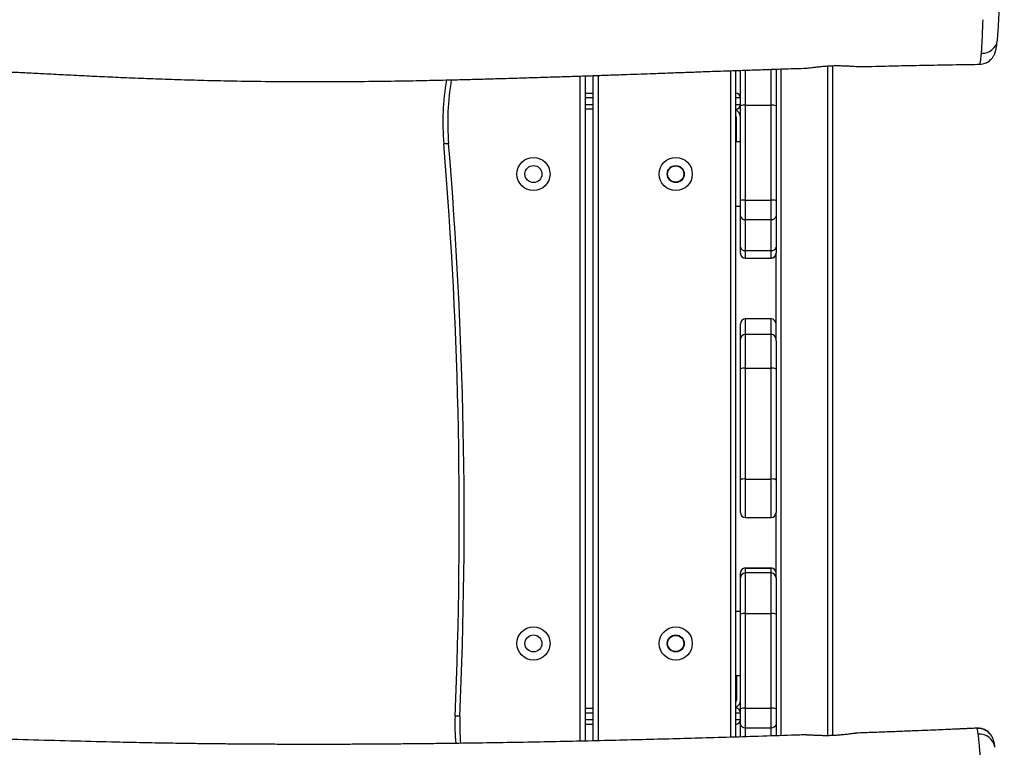
# Model space of a CAD drawing. Units: inches. Extents: x 892 to 2407, y -1026 to -7.
# Drawn here: x 1559 to 1620, y -784 to -740 of the extents above; entities that cross this region are included whole.
import ezdxf

# ---------------------------------------------------------------- set-up
doc = ezdxf.new("R2010")
doc.units = ezdxf.units.IN
doc.header["$MEASUREMENT"] = 0
doc.layers.add('VP-DIM', color=7, linetype='Continuous')
doc.layers.add('VP-EQ', color=7, linetype='Continuous', true_color=0x8a3492)
doc.styles.get("Standard").update_dxf_attribs({"font": 'arial.ttf'})
doc.dimstyles.get("Standard").update_dxf_attribs({"dimtxt": 14, "dimasz": 20, "dimexe": 20, "dimexo": 50, "dimgap": 20, "dimtad": 0, "dimdec": 0, "dimzin": 0, "dimdsep": 46, "dimtxsty": 'Standard', "dimcen": -0.09, "dimadec": 0, "dimazin": 0, "dimtfac": 1, "dimtdec": 4, "dimtofl": 0, "dimtmove": 0, "dimatfit": 3, "dimfxl": 70, "dimfxlon": 1, "dimtolj": 1, "dimtzin": 0, "dimarcsym": 0})

# ---------------------------------------------------------------- blocks, each defined once
blk = doc.blocks.new('*D26')
at = {"layer": 'Defpoints', "color": 0}
for p in [(1419.547, -323.862), (1951.708, -875.862), (2268.042, -875.862)]:
    blk.add_point(p, dxfattribs=at)
at = {"layer": 'VP-DIM', "color": 0, "lineweight": -2}
for p, q in [((2198.042, -323.862), (2288.042, -323.862)), ((2268.042, -343.862), (2268.042, -564.49)), ((2268.042, -855.862), (2268.042, -635.234)), ((2198.042, -875.862), (2288.042, -875.862))]:
    blk.add_line(p, q, dxfattribs=at)
at = {"layer": 'VP-DIM', "color": 0}
for points in [[(2271.375, -343.862), (2264.709, -343.862), (2268.042, -323.862)], [(2264.709, -855.862), (2271.375, -855.862), (2268.042, -875.862)]]:
    blk.add_solid(points, dxfattribs=at)
at = {"layer": 'VP-DIM', "color": 0, "insert": (2268.042, -599.862), "char_height": 14, "attachment_point": 5, "rotation": 90}
blk.add_mtext('\\A1;552', dxfattribs=at)
blk = doc.blocks.new('*D27')
at = {"layer": 'Defpoints', "color": 0}
for p in [(1962.965, -100.271), (1962.965, -335.001), (1410.965, -864.575)]:
    blk.add_point(p, dxfattribs=at)
at = {"layer": 'VP-DIM', "color": 0, "lineweight": -2}
for p, q in [((1410.965, -170.271), (1410.965, -80.271)), ((1962.965, -170.271), (1962.965, -80.271)), ((1430.965, -100.271), (1651.593, -100.271)), ((1942.965, -100.271), (1722.337, -100.271))]:
    blk.add_line(p, q, dxfattribs=at)
at = {"layer": 'VP-DIM', "color": 0}
for points in [[(1430.965, -96.938), (1430.965, -103.604), (1410.965, -100.271)], [(1942.965, -103.604), (1942.965, -96.938), (1962.965, -100.271)]]:
    blk.add_solid(points, dxfattribs=at)
at = {"layer": 'VP-DIM', "color": 0, "insert": (1686.965, -100.271), "char_height": 14, "attachment_point": 5}
blk.add_mtext('\\A1;552', dxfattribs=at)
blk = doc.blocks.new('RB1333_')
at = {"color": 8, "linetype": 'Continuous', "lineweight": 25}
for p, q in [((-678.465, 1463.2), (-678.465, 1504.556)), ((-693.765, 1462.839), (-693.765, 1503.933)), ((-692.665, 1503.97), (-692.665, 1462.864)), ((-684.465, 1463.084), (-684.465, 1504.263)), ((-683.565, 1504.309), (-683.565, 1502.127)), ((-681.965, 1502.127), (-681.965, 1504.363)), ((-681.365, 1504.368), (-681.365, 1463.181)), ((-692.965, 1502.578), (-693.465, 1502.578)), ((-693.465, 1502.178), (-692.965, 1502.178)), ((-683.565, 1492.686), (-683.565, 1492.671)), ((-681.965, 1492.671), (-681.965, 1492.686)), ((-683.565, 1488.926), (-683.565, 1487.977)), ((-681.965, 1487.977), (-681.965, 1488.926)), ((-683.565, 1479.036), (-683.565, 1476.658)), ((-681.965, 1476.658), (-681.965, 1479.036)), ((-683.565, 1473.539), (-683.565, 1473.535)), ((-683.565, 1473.535), (-683.565, 1473.233)), ((-681.965, 1473.535), (-681.965, 1473.539)), ((-681.965, 1473.233), (-681.965, 1473.535)), ((-683.565, 1473.233), (-683.565, 1470.727)), ((-681.965, 1470.727), (-681.965, 1473.233)), ((-692.965, 1464.578), (-693.465, 1464.578)), ((-693.465, 1464.178), (-692.965, 1464.178)), ((-683.565, 1463.672), (-683.565, 1463.112)), ((-681.965, 1463.162), (-681.965, 1463.672)), ((-669.239, 1463.628), (-669.249, 1463.635))]:
    blk.add_line(p, q, dxfattribs=at)
at = {"color": 7, "linetype": 'Continuous', "lineweight": 25}
for p, q in [((-678.165, 1504.57), (-678.165, 1463.208)), ((-693.465, 1503.943), (-693.465, 1462.846)), ((-692.965, 1462.857), (-692.965, 1503.96)), ((-684.165, 1504.274), (-684.165, 1463.093)), ((-683.865, 1502.096), (-683.865, 1504.301)), ((-681.665, 1504.333), (-681.666, 1504.358)), ((-681.665, 1504.33), (-681.665, 1504.358)), ((-681.665, 1504.33), (-681.665, 1502.096)), ((-693.465, 1502.878), (-692.965, 1502.878)), ((-683.865, 1502.578), (-684.165, 1502.578)), ((-684.165, 1502.178), (-683.865, 1502.178)), ((-683.865, 1496.238), (-683.865, 1502.096)), ((-683.565, 1502.127), (-683.565, 1496.27)), ((-683.565, 1502.127), (-681.965, 1502.127)), ((-681.965, 1496.27), (-681.965, 1502.127)), ((-681.665, 1502.096), (-681.665, 1496.238)), ((-692.965, 1501.878), (-693.465, 1501.878)), ((-684.115, 1499.878), (-684.115, 1501.378)), ((-684.165, 1499.878), (-683.865, 1499.878)), ((-683.865, 1495.28), (-683.865, 1496.238)), ((-683.565, 1496.27), (-683.565, 1495.072)), ((-683.565, 1496.27), (-681.965, 1496.27)), ((-681.965, 1495.072), (-681.965, 1496.27)), ((-681.665, 1496.238), (-681.665, 1495.28)), ((-683.865, 1495.878), (-684.165, 1495.878)), ((-683.865, 1493.355), (-683.865, 1495.28)), ((-683.565, 1495.072), (-681.965, 1495.072)), ((-683.565, 1495.072), (-683.565, 1493.147)), ((-681.965, 1493.147), (-681.965, 1495.072)), ((-681.665, 1495.28), (-681.665, 1493.355)), ((-683.865, 1492.986), (-683.865, 1493.355)), ((-683.865, 1492.971), (-683.865, 1492.986)), ((-683.565, 1493.147), (-681.965, 1493.147)), ((-683.565, 1493.147), (-683.565, 1492.686)), ((-681.965, 1492.686), (-681.965, 1493.147)), ((-681.665, 1493.355), (-681.665, 1492.987)), ((-681.665, 1487.564), (-681.665, 1492.987)), ((-683.565, 1492.686), (-681.965, 1492.686)), ((-683.565, 1492.671), (-681.965, 1492.671)), ((-681.965, 1488.926), (-683.565, 1488.926)), ((-683.865, 1487.678), (-683.865, 1488.626)), ((-683.865, 1485.847), (-683.865, 1487.678)), ((-683.565, 1487.977), (-683.565, 1485.889)), ((-683.565, 1487.977), (-681.965, 1487.977)), ((-681.965, 1485.889), (-681.965, 1487.977)), ((-681.665, 1487.564), (-681.665, 1485.847)), ((-683.865, 1478.994), (-683.865, 1485.847)), ((-683.565, 1485.889), (-683.565, 1479.036)), ((-683.565, 1485.889), (-681.965, 1485.889)), ((-681.965, 1479.036), (-681.965, 1485.889)), ((-681.665, 1485.847), (-681.665, 1478.994)), ((-683.865, 1476.958), (-683.865, 1478.994)), ((-683.565, 1479.036), (-681.965, 1479.036)), ((-681.665, 1478.994), (-681.665, 1476.958)), ((-683.565, 1476.658), (-681.965, 1476.658)), ((-681.665, 1472.933), (-681.665, 1476.958)), ((-681.965, 1473.539), (-683.565, 1473.539)), ((-683.565, 1473.535), (-681.965, 1473.535)), ((-683.865, 1473.236), (-683.865, 1473.239)), ((-683.865, 1472.933), (-683.865, 1473.236)), ((-683.865, 1470.696), (-683.865, 1472.933)), ((-681.965, 1473.233), (-683.565, 1473.233)), ((-681.665, 1472.933), (-681.665, 1470.696)), ((-684.165, 1470.878), (-683.865, 1470.878)), ((-683.865, 1464.838), (-683.865, 1470.696)), ((-683.565, 1470.727), (-683.565, 1464.87)), ((-683.565, 1470.727), (-681.965, 1470.727)), ((-681.965, 1464.87), (-681.965, 1470.727)), ((-681.665, 1470.696), (-681.665, 1464.838)), ((-683.865, 1466.878), (-684.165, 1466.878)), ((-684.115, 1466.878), (-684.115, 1465.378)), ((-693.465, 1464.878), (-692.965, 1464.878)), ((-683.865, 1464.578), (-684.165, 1464.578)), ((-683.865, 1463.88), (-683.865, 1464.838)), ((-683.565, 1464.87), (-683.565, 1463.672)), ((-683.565, 1464.87), (-681.965, 1464.87)), ((-681.965, 1463.672), (-681.965, 1464.87)), ((-681.665, 1464.838), (-681.665, 1463.88)), ((-692.965, 1463.878), (-693.465, 1463.878)), ((-684.165, 1464.178), (-683.865, 1464.178)), ((-683.865, 1463.102), (-683.865, 1463.88)), ((-683.565, 1463.672), (-681.965, 1463.672)), ((-681.665, 1463.88), (-681.665, 1463.172)), ((-669.249, 1463.635), (-669.25, 1463.636))]:
    blk.add_line(p, q, dxfattribs=at)
at = {"color": 7, "linetype": 'Continuous', "lineweight": 25, "flags": 128}
for points in [[(-701.911, 1499.764), (-701.97, 1499.759), (-702.026, 1499.754), (-702.078, 1499.75), (-702.123, 1499.746), (-702.16, 1499.743), (-702.188, 1499.741), (-702.205, 1499.739), (-702.21, 1499.739)], [(-701.214, 1464.373), (-701.273, 1464.375), (-701.329, 1464.378), (-701.381, 1464.38), (-701.426, 1464.382), (-701.464, 1464.383), (-701.491, 1464.385), (-701.508, 1464.385), (-701.514, 1464.386)]]:
    blk.add_lwpolyline(points, dxfattribs=at)
at = {"color": 7, "linetype": 'Continuous', "lineweight": 25}
for centre, radius in [((-696.665, 1497.878), 1.025), ((-696.665, 1497.878), 0.525), ((-687.865, 1497.878), 1.025), ((-687.865, 1497.878), 0.525), ((-687.865, 1497.878), 0.5), ((-696.665, 1468.878), 1.025), ((-687.865, 1468.878), 1.025), ((-696.665, 1468.878), 0.525), ((-687.865, 1468.878), 0.525), ((-687.865, 1468.878), 0.5)]:
    blk.add_circle(centre, radius, dxfattribs=at)
at = {"color": 8, "linetype": 'Continuous', "lineweight": 25}
for centre, radius, start, end in [((-668.905, 1506.274), 0.938, 266.63561, 351.80461), ((-686.272, 1501.063), 15.693, 170.32802, 184.75072), ((-689.597, 1463.867), 11.628, 177.50616, 185.73497), ((-669.179, 1462.635), 0.995, 34.78617, 93.47832), ((-669.071, 1462.314), 0.958, 8.9273, 95.28414)]:
    blk.add_arc(centre, radius, start, end, dxfattribs=at)
at = {"color": 7, "linetype": 'Continuous', "lineweight": 25}
for centre, radius, start, end in [((-686.272, 1501.063), 15.993, 170.53368, 184.75072), ((-684.165, 1502.578), 0.3, 0, 90), ((-684.165, 1502.178), 0.3, 270, 0), ((-683.639, 1501.392), 0.74, 84.2446, 107.77888), ((-681.891, 1501.392), 0.74, 72.22112, 95.75538), ((-684.365, 1501.378), 0.5, 0, 66.42182), ((-684.365, 1501.378), 0.25, 0, 36.8699), ((-981.091, 1476.562), 279.842, 357.50616, 4.75072), ((-981.091, 1476.562), 280.142, 357.50616, 4.75072), ((-683.639, 1495.534), 0.74, 84.2446, 107.77888), ((-681.891, 1495.534), 0.74, 72.22112, 95.75538), ((-683.604, 1495.337), 0.267, 192.16353, 278.39695), ((-681.926, 1495.337), 0.267, 261.60311, 347.83647), ((-683.604, 1493.411), 0.267, 192.16473, 278.39575), ((-683.565, 1492.986), 0.3, 180.00053, 270.00082), ((-683.565, 1492.971), 0.3, 180, 270), ((-681.926, 1493.411), 0.267, 261.60919, 347.8304), ((-681.965, 1492.986), 0.3, 269.99925, 359.99947), ((-681.965, 1492.971), 0.3, 270, 0), ((-683.565, 1488.626), 0.3, 90, 180), ((-681.965, 1488.626), 0.3, 0, 90), ((-683.565, 1487.677), 0.3, 89.97134, 179.97093), ((-681.965, 1487.677), 0.3, 0.02907, 90.02859), ((-683.639, 1485.322), 0.572, 82.60944, 113.34332), ((-681.892, 1485.322), 0.572, 66.65667, 97.39055), ((-683.639, 1478.469), 0.571, 82.60485, 113.34679), ((-681.892, 1478.469), 0.571, 66.65321, 97.39513), ((-683.565, 1476.958), 0.3, 180, 270), ((-681.965, 1476.958), 0.3, 270, 0), ((-683.565, 1473.239), 0.3, 90, 180), ((-683.566, 1473.236), 0.3, 89.94908, 179.94988), ((-681.965, 1473.239), 0.3, 0, 90), ((-681.965, 1473.236), 0.3, 0.05012, 90.05085), ((-683.565, 1472.933), 0.3, 90, 180), ((-681.965, 1472.933), 0.3, 0, 90), ((-683.639, 1469.992), 0.74, 84.24314, 107.77922), ((-681.891, 1469.992), 0.74, 72.22078, 95.75685), ((-684.365, 1465.378), 0.5, 293.57818, 0), ((-684.365, 1465.378), 0.25, 323.1301, 0), ((-689.597, 1463.867), 11.928, 177.50616, 185.6038), ((-684.165, 1464.578), 0.3, 0, 90), ((-683.639, 1464.134), 0.74, 84.24314, 107.77922), ((-681.891, 1464.134), 0.74, 72.22078, 95.75685), ((-684.165, 1464.178), 0.3, 270, 0), ((-683.604, 1463.937), 0.267, 192.16395, 278.39499), ((-681.926, 1463.937), 0.267, 261.60507, 347.83606)]:
    blk.add_arc(centre, radius, start, end, dxfattribs=at)
for points, knots in [([(-667.977, 1506.14), (-667.97, 1506.211), (-667.955, 1506.359), (-667.935, 1506.615), (-667.916, 1506.896), (-667.898, 1507.197), (-667.882, 1507.518), (-667.868, 1507.837), (-667.859, 1508.05), (-667.855, 1508.146)], [0, 0, 0, 0, 0.144559, 0.297456, 0.446479, 0.59305, 0.737721, 0.880811, 1, 1, 1, 1]), ([(-668.96, 1505.337), (-668.953, 1505.424), (-668.937, 1505.633), (-668.916, 1506.045), (-668.892, 1506.55), (-668.88, 1507.058), (-668.862, 1507.301), (-668.862, 1507.412), (-668.862, 1507.412)], [0, 0, 0, 0, 0.173062, 0.415021, 0.657767, 0.89978, 0.999998, 1, 1, 1, 1]), ([(-669.084, 1504.661), (-669.082, 1504.66), (-669.02, 1504.656), (-668.901, 1504.676), (-668.737, 1504.721), (-668.591, 1504.791), (-668.466, 1504.876), (-668.363, 1504.97), (-668.288, 1505.058), (-668.228, 1505.144), (-668.179, 1505.231), (-668.139, 1505.318), (-668.107, 1505.404), (-668.08, 1505.496), (-668.052, 1505.609), (-668.025, 1505.754), (-668, 1505.929), (-667.985, 1506.07), (-667.977, 1506.136)], [0, 0, 0, 0, 0.0018518, 0.0556838, 0.1066649, 0.1552365, 0.2017727, 0.2464847, 0.2860833, 0.3202486, 0.364038, 0.4096547, 0.461199, 0.5236361, 0.6057395, 0.728812, 0.8733632, 1, 1, 1, 1]), ([(-776.12, 1504.568), (-775.944, 1504.57), (-775.519, 1504.577), (-774.952, 1504.585), (-774.431, 1504.593), (-774.06, 1504.599), (-773.772, 1504.604), (-773.578, 1504.607), (-773.429, 1504.609), (-773.26, 1504.612), (-773.025, 1504.615), (-772.685, 1504.621), (-772.227, 1504.628), (-771.637, 1504.637), (-770.937, 1504.649), (-770.128, 1504.662), (-769.188, 1504.678), (-768.136, 1504.696), (-767.023, 1504.716), (-765.918, 1504.736), (-764.85, 1504.756), (-763.821, 1504.776), (-762.652, 1504.799), (-761.364, 1504.825), (-759.974, 1504.854), (-758.649, 1504.883), (-757.377, 1504.912), (-756.145, 1504.937), (-754.964, 1504.956), (-753.828, 1504.968), (-752.776, 1504.976), (-751.815, 1504.98), (-750.962, 1504.982), (-750.198, 1504.982), (-749.62, 1504.981), (-749.203, 1504.979), (-748.923, 1504.978), (-748.662, 1504.976), (-748.4, 1504.974), (-748.107, 1504.971), (-747.751, 1504.967), (-747.308, 1504.962), (-746.763, 1504.954), (-746.116, 1504.942), (-745.392, 1504.927), (-744.637, 1504.908), (-743.764, 1504.883), (-742.81, 1504.852), (-741.79, 1504.815), (-740.814, 1504.776), (-739.872, 1504.735), (-738.925, 1504.692), (-737.97, 1504.647), (-736.974, 1504.597), (-735.938, 1504.544), (-735.086, 1504.5), (-734.455, 1504.467), (-734.079, 1504.447), (-733.77, 1504.43), (-733.528, 1504.418), (-733.323, 1504.407), (-733.104, 1504.395), (-732.818, 1504.38), (-732.451, 1504.361), (-732.045, 1504.339), (-731.643, 1504.318), (-731.211, 1504.296), (-730.769, 1504.274), (-730.318, 1504.252), (-729.901, 1504.231), (-729.471, 1504.21), (-729.007, 1504.187), (-728.508, 1504.163), (-727.809, 1504.127), (-726.881, 1504.08), (-725.699, 1504.019), (-724.452, 1503.957), (-723.15, 1503.895), (-721.8, 1503.835), (-720.357, 1503.777), (-718.822, 1503.722), (-717.226, 1503.675), (-715.351, 1503.632), (-713.267, 1503.6), (-711.017, 1503.585), (-708.896, 1503.587), (-706.904, 1503.603), (-705.041, 1503.629), (-703.308, 1503.661), (-701.826, 1503.695), (-700.577, 1503.727), (-699.519, 1503.756), (-698.464, 1503.787), (-697.369, 1503.82), (-696.211, 1503.855), (-695.085, 1503.89), (-693.998, 1503.925), (-692.959, 1503.96), (-691.918, 1503.996), (-690.929, 1504.031), (-690.047, 1504.063), (-689.298, 1504.09), (-688.67, 1504.113), (-688.129, 1504.132), (-687.616, 1504.151), (-687.16, 1504.167), (-686.72, 1504.183), (-686.269, 1504.199), (-685.717, 1504.219), (-685.06, 1504.242), (-684.28, 1504.27), (-683.373, 1504.301), (-682.334, 1504.336), (-681.178, 1504.374), (-680.344, 1504.401), (-679.895, 1504.414), (-679.872, 1504.415)], [0, 0, 0, 0, 0.005541, 0.013382, 0.017845, 0.021942, 0.025052, 0.026928, 0.028035, 0.029774, 0.032241, 0.035435, 0.040482, 0.046677, 0.05402, 0.062511, 0.072149, 0.083623, 0.095589, 0.107145, 0.118294, 0.129037, 0.139376, 0.154809, 0.169254, 0.182716, 0.19608, 0.208809, 0.221071, 0.232868, 0.244202, 0.253913, 0.26292, 0.270865, 0.277752, 0.280938, 0.283835, 0.286444, 0.289052, 0.291998, 0.295536, 0.300126, 0.305777, 0.31249, 0.320261, 0.328293, 0.335988, 0.347401, 0.357981, 0.367728, 0.377793, 0.387302, 0.397212, 0.407544, 0.418299, 0.429472, 0.434061, 0.437959, 0.441168, 0.443686, 0.445515, 0.447546, 0.45049, 0.454433, 0.458959, 0.463138, 0.466937, 0.47244, 0.476876, 0.480983, 0.485443, 0.49026, 0.495434, 0.500966, 0.51204, 0.52432, 0.537808, 0.55087, 0.564893, 0.579878, 0.595823, 0.612705, 0.629532, 0.654183, 0.677498, 0.699479, 0.720126, 0.739435, 0.757405, 0.774034, 0.785509, 0.796244, 0.806957, 0.818314, 0.830316, 0.842963, 0.853352, 0.864139, 0.875304, 0.885764, 0.894919, 0.90277, 0.90905, 0.914475, 0.91961, 0.924998, 0.92866, 0.933302, 0.939028, 0.945837, 0.95373, 0.963286, 0.97406, 0.986053, 0.999264, 1, 1, 1, 1]), ([(-679.872, 1504.416), (-679.854, 1504.416), (-679.797, 1504.416), (-679.655, 1504.432), (-679.45, 1504.457), (-679.206, 1504.488), (-678.929, 1504.52), (-678.627, 1504.547), (-678.308, 1504.567), (-677.988, 1504.577), (-677.672, 1504.576), (-677.373, 1504.566), (-677.093, 1504.551), (-676.843, 1504.534), (-676.628, 1504.519), (-676.477, 1504.511), (-676.417, 1504.514), (-676.398, 1504.515)], [0, 0, 0, 0, 0.031601, 0.101053, 0.170128, 0.241065, 0.312716, 0.386426, 0.458279, 0.532296, 0.602825, 0.6754, 0.746024, 0.81864, 0.890232, 0.963931, 1, 1, 1, 1]), ([(-676.398, 1504.513), (-676.102, 1504.52), (-675.262, 1504.542), (-673.841, 1504.575), (-672.101, 1504.611), (-670.504, 1504.639), (-669.487, 1504.653), (-669.084, 1504.658)], [0, 0, 0, 0, 0.121284, 0.344862, 0.582709, 0.834817, 1, 1, 1, 1]), ([(-679.769, 1463.234), (-679.907, 1463.229), (-680.73, 1463.201), (-682.222, 1463.153), (-684.238, 1463.09), (-686.175, 1463.033), (-688.064, 1462.98), (-689.924, 1462.93), (-691.827, 1462.883), (-693.773, 1462.838), (-695.761, 1462.796), (-697.778, 1462.758), (-699.784, 1462.725), (-701.517, 1462.7), (-702.964, 1462.683), (-704.14, 1462.671), (-705.283, 1462.661), (-706.394, 1462.653), (-707.472, 1462.647), (-708.505, 1462.643), (-709.446, 1462.641), (-710.278, 1462.64), (-710.992, 1462.641), (-711.628, 1462.642), (-712.221, 1462.644), (-712.804, 1462.646), (-713.518, 1462.649), (-714.394, 1462.655), (-715.465, 1462.664), (-716.646, 1462.676), (-717.939, 1462.692), (-719.343, 1462.714), (-720.859, 1462.742), (-722.748, 1462.783), (-724.996, 1462.838), (-727.581, 1462.91), (-730.219, 1462.99), (-732.903, 1463.075), (-735.631, 1463.163), (-738.406, 1463.251), (-740.925, 1463.327), (-743.182, 1463.39), (-745.168, 1463.441), (-747.176, 1463.487), (-749.197, 1463.527), (-751.194, 1463.559), (-753.123, 1463.581), (-754.949, 1463.595), (-756.678, 1463.6), (-758.309, 1463.598), (-759.839, 1463.589), (-761.259, 1463.574), (-762.569, 1463.554), (-763.675, 1463.532), (-764.593, 1463.511), (-765.337, 1463.491), (-765.908, 1463.475), (-766.32, 1463.462), (-766.594, 1463.454), (-766.857, 1463.446), (-767.139, 1463.437), (-767.443, 1463.427), (-767.78, 1463.415), (-768.129, 1463.408), (-768.487, 1463.404), (-768.852, 1463.392), (-769.227, 1463.364), (-769.597, 1463.349), (-769.966, 1463.347), (-770.3, 1463.359), (-770.601, 1463.382), (-770.868, 1463.409), (-771.117, 1463.445), (-771.345, 1463.463), (-771.531, 1463.462), (-771.657, 1463.457), (-771.725, 1463.454), (-771.783, 1463.452), (-771.859, 1463.452), (-772.017, 1463.451), (-772.263, 1463.45), (-772.608, 1463.447), (-773.027, 1463.444), (-773.531, 1463.438), (-774.122, 1463.431), (-774.799, 1463.422), (-775.562, 1463.409), (-776.189, 1463.397), (-776.562, 1463.389), (-776.652, 1463.387)], [0, 0, 0, 0, 0.004208, 0.025073, 0.045445, 0.06563, 0.084085, 0.102972, 0.12229, 0.142039, 0.16222, 0.182831, 0.203465, 0.223306, 0.235577, 0.247514, 0.259117, 0.270387, 0.281323, 0.291926, 0.301843, 0.309991, 0.317237, 0.323581, 0.329367, 0.335277, 0.341332, 0.351091, 0.361951, 0.37394, 0.38706, 0.40131, 0.416692, 0.433205, 0.458837, 0.485156, 0.511938, 0.539183, 0.56689, 0.595058, 0.623686, 0.643635, 0.6638, 0.684181, 0.704779, 0.72537, 0.74499, 0.763526, 0.780979, 0.797637, 0.813172, 0.827586, 0.840879, 0.853051, 0.861265, 0.868856, 0.875696, 0.878651, 0.881435, 0.884046, 0.886664, 0.890025, 0.893319, 0.896919, 0.900903, 0.905392, 0.910462, 0.916137, 0.92195, 0.92769, 0.932199, 0.936635, 0.940983, 0.944962, 0.947889, 0.949184, 0.950098, 0.950421, 0.951169, 0.952354, 0.955265, 0.958638, 0.962886, 0.968009, 0.974007, 0.98088, 0.988628, 0.997252, 1, 1, 1, 1]), ([(-679.769, 1463.232), (-679.726, 1463.233), (-679.621, 1463.234), (-679.411, 1463.224), (-679.151, 1463.211), (-678.858, 1463.2), (-678.547, 1463.197), (-678.226, 1463.203), (-677.911, 1463.219), (-677.604, 1463.243), (-677.318, 1463.273), (-677.056, 1463.305), (-676.86, 1463.33), (-676.768, 1463.335), (-676.739, 1463.336)], [0, 0, 0, 0, 0.059707, 0.145373, 0.233312, 0.3227, 0.414704, 0.503596, 0.595109, 0.68336, 0.774095, 0.86374, 0.955961, 1, 1, 1, 1]), ([(-669.25, 1463.643), (-669.289, 1463.641), (-669.442, 1463.633), (-669.686, 1463.621), (-669.955, 1463.608), (-670.149, 1463.599), (-670.29, 1463.593), (-670.483, 1463.584), (-670.775, 1463.571), (-671.228, 1463.551), (-671.794, 1463.527), (-672.483, 1463.499), (-673.293, 1463.467), (-674.202, 1463.431), (-675.174, 1463.395), (-676.024, 1463.364), (-676.544, 1463.345), (-676.739, 1463.338)], [0, 0, 0, 0, 0.015426, 0.061773, 0.097818, 0.123536, 0.139549, 0.154204, 0.200846, 0.256798, 0.335558, 0.427532, 0.532724, 0.659892, 0.791595, 0.922013, 1, 1, 1, 1]), ([(-668.361, 1463.206), (-668.377, 1463.23), (-668.419, 1463.29), (-668.509, 1463.385), (-668.631, 1463.481), (-668.772, 1463.561), (-668.929, 1463.618), (-669.09, 1463.65), (-669.197, 1463.647), (-669.249, 1463.646)], [0, 0, 0, 0, 0.089982, 0.233766, 0.384311, 0.539069, 0.696388, 0.855114, 1, 1, 1, 1]), ([(-669.16, 1463.268), (-669.17, 1463.336), (-669.191, 1463.474), (-669.219, 1463.582), (-669.234, 1463.615), (-669.239, 1463.628)], [0, 0, 0, 0, 0.375938, 0.756738, 1, 1, 1, 1]), ([(-668.959, 1460.813), (-668.969, 1460.983), (-668.989, 1461.325), (-669.021, 1461.794), (-669.055, 1462.227), (-669.09, 1462.62), (-669.123, 1462.976), (-669.147, 1463.171), (-669.16, 1463.268)], [0, 0, 0, 0, 0.163171, 0.327111, 0.493668, 0.660229, 0.830137, 1, 1, 1, 1]), ([(-668.127, 1462.475), (-668.133, 1462.521), (-668.145, 1462.611), (-668.168, 1462.731), (-668.192, 1462.834), (-668.22, 1462.925), (-668.253, 1463.012), (-668.296, 1463.105), (-668.339, 1463.171), (-668.36, 1463.204)], [0, 0, 0, 0, 0.2279947, 0.4458703, 0.6138593, 0.7213977, 0.8192429, 0.9115758, 1, 1, 1, 1])]:
    blk.add_open_spline(points, degree=3, knots=knots, dxfattribs=at)
at = {"color": 8, "linetype": 'Continuous', "lineweight": 25}
blk.add_open_spline([(-669.084, 1504.664), (-669.081, 1504.663), (-669.07, 1504.66), (-669.051, 1504.697), (-669.027, 1504.779), (-669.003, 1504.915), (-668.981, 1505.096), (-668.967, 1505.257), (-668.96, 1505.337)], degree=3, knots=[0, 0, 0, 0, 0.06792, 0.237183, 0.425163, 0.613143, 0.806568, 1, 1, 1, 1], dxfattribs=at)
blk = doc.blocks.new('RB1333_ 2D')
blk.add_blockref('RB1333_', (2287.67, -2246.961))

msp = doc.modelspace()

# ---------------------------------------------------------------- block references
at = {"layer": 'VP-EQ', "color": 0}
msp.add_blockref('RB1333_ 2D', (0, 0), dxfattribs=at)

# ---------------------------------------------------------------- dimensions: what is measured, and where the dimension line sits
at = {"layer": 'VP-DIM', "color": 0}
dim = msp.add_linear_dim(base=(1962.965, -100.271), p1=(1410.965, -864.575), p2=(1962.965, -335.001), dimstyle='Standard', dxfattribs=at)
dim.commit()
dim.dimension.update_dxf_attribs({"geometry": '*D27', "text_midpoint": (1686.965, -100.271)})
dim = msp.add_linear_dim(base=(2268.042, -875.862), p1=(1419.547, -323.862), p2=(1951.708, -875.862), angle=90, dimstyle='Standard', dxfattribs=at)
dim.commit()
dim.dimension.update_dxf_attribs({"geometry": '*D26', "text_midpoint": (2268.042, -599.862)})

doc.saveas('drawing.dxf')
